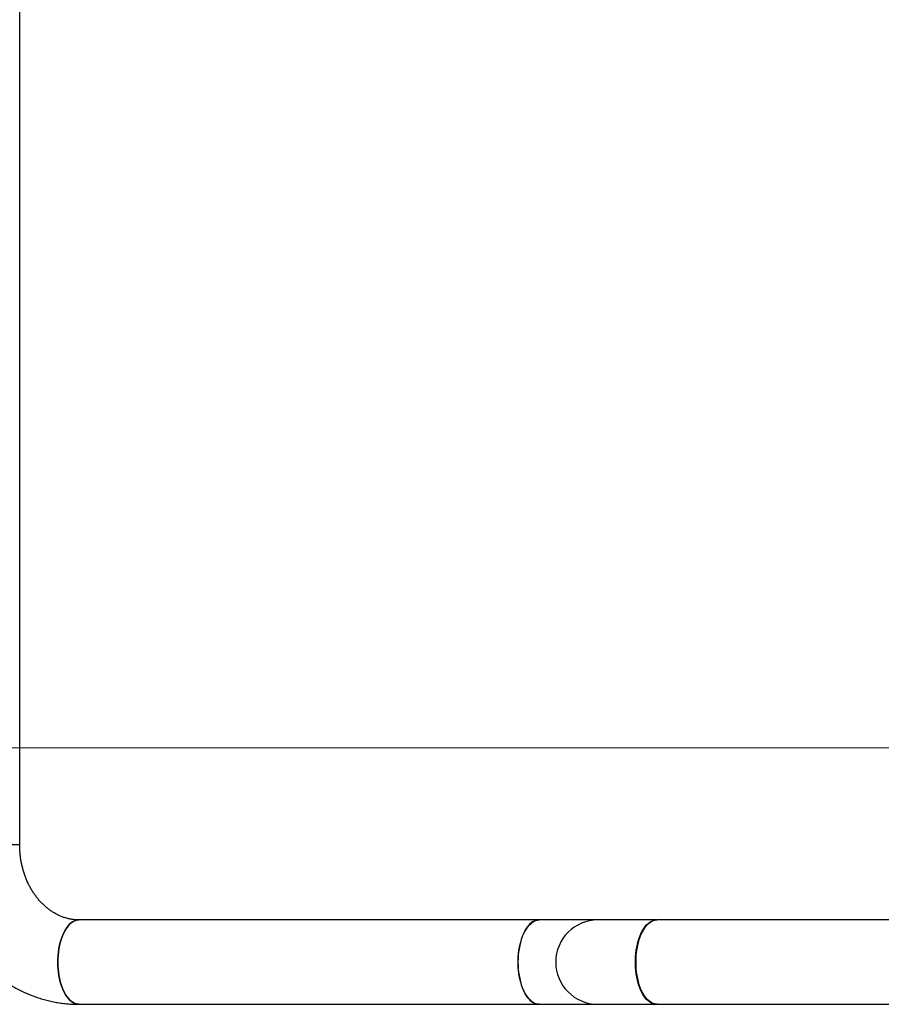
# Model space of a CAD drawing. Units: millimetres. Extents: x -25933 to -6277, y -2779 to 21612.
# Drawn here: x -13249 to -12146, y 17277 to 18538 of the extents above; entities that cross this region are included whole.
import ezdxf

# ---------------------------------------------------------------- set-up
doc = ezdxf.new("R2010")
doc.units = ezdxf.units.MM

msp = doc.modelspace()

# ---------------------------------------------------------------- linework, layer by layer
at = {"color": 7, "linetype": 'Continuous', "lineweight": 25}
for p, q in [((-13248.6, 17481.4), (-13248.6, 19981.4)), ((-13248.6, 17481.4), (-13356.6, 17481.4)), ((-12583.8, 17385.4), (-13172.7, 17385.4)), ((-12508.5, 17385.4), (-12583.5, 17385.4)), ((-12433.5, 17385.4), (-12508.5, 17385.4)), ((-12433.5, 17385.4), (-12433.1, 17385.4)), ((-11751.1, 17385.4), (-12432.7, 17385.4)), ((-13172.7, 17277.4), (-12583.8, 17277.4)), ((-12583.5, 17277.4), (-12508.5, 17277.4)), ((-12508.5, 17277.4), (-12433.5, 17277.4)), ((-12432.7, 17277.4), (-11751.1, 17277.4))]:
    msp.add_line(p, q, dxfattribs=at)
at = {"color": 7, "linetype": 'Continuous', "lineweight": 18}
msp.add_line((-7890.8, 17605.6), (-22285.4, 17605.6), dxfattribs=at)
at = {"color": 7, "linetype": 'Continuous', "lineweight": 25, "flags": 128}
for points in [[(-13172.7, 17385.4), (-13173.8, 17385.3), (-13175.9, 17385), (-13178.1, 17384.3), (-13180.2, 17383.2), (-13182.3, 17381.9), (-13184.3, 17380.2), (-13186.2, 17378.1), (-13188, 17375.8), (-13189.8, 17373.2), (-13191.4, 17370.3), (-13192.9, 17367.2), (-13194.3, 17363.8), (-13195.5, 17360.2), (-13196.6, 17356.5), (-13197.5, 17352.5), (-13198.3, 17348.5), (-13198.9, 17344.3), (-13199.3, 17340), (-13199.6, 17335.7), (-13199.7, 17331.4), (-13199.6, 17327), (-13199.3, 17322.7), (-13198.9, 17318.4), (-13198.3, 17314.3), (-13197.5, 17310.2), (-13196.6, 17306.3), (-13195.5, 17302.5), (-13194.3, 17298.9), (-13192.9, 17295.6), (-13191.4, 17292.4), (-13189.8, 17289.5), (-13188, 17286.9), (-13186.2, 17284.6), (-13184.3, 17282.6), (-13182.3, 17280.9), (-13180.2, 17279.5), (-13178.1, 17278.5), (-13175.9, 17277.8), (-13173.8, 17277.4), (-13172.7, 17277.4)], [(-13199.7, 17331.4), (-13199.6, 17335.7), (-13199.3, 17340), (-13198.9, 17344.3), (-13198.3, 17348.5), (-13197.5, 17352.5), (-13196.6, 17356.5), (-13195.5, 17360.2), (-13194.3, 17363.8), (-13192.9, 17367.2), (-13191.4, 17370.3), (-13189.8, 17373.2), (-13188, 17375.8), (-13186.2, 17378.1), (-13184.3, 17380.2), (-13182.3, 17381.9), (-13180.2, 17383.2), (-13178.1, 17384.3), (-13175.9, 17385), (-13173.8, 17385.3), (-13172.7, 17385.4)], [(-12583.7, 17385.4), (-12584.9, 17385.3), (-12587, 17385), (-12589.2, 17384.3), (-12591.3, 17383.2), (-12593.4, 17381.9), (-12595.4, 17380.2), (-12597.3, 17378.1), (-12599.1, 17375.8), (-12600.9, 17373.2), (-12602.5, 17370.3), (-12604, 17367.2), (-12605.4, 17363.8), (-12606.6, 17360.2), (-12607.7, 17356.5), (-12608.6, 17352.5), (-12609.4, 17348.5), (-12610, 17344.3), (-12610.4, 17340), (-12610.7, 17335.7), (-12610.8, 17331.4), (-12610.7, 17327), (-12610.4, 17322.7), (-12610, 17318.4), (-12609.4, 17314.3), (-12608.6, 17310.2), (-12607.7, 17306.3), (-12606.6, 17302.5), (-12605.4, 17298.9), (-12604, 17295.6), (-12602.5, 17292.4), (-12600.9, 17289.5), (-12599.1, 17286.9), (-12597.3, 17284.6), (-12595.4, 17282.6), (-12593.4, 17280.9), (-12591.3, 17279.5), (-12589.2, 17278.5), (-12587, 17277.8), (-12584.9, 17277.4), (-12583.7, 17277.4)], [(-12583.5, 17277.4), (-12585.7, 17277.5), (-12587.9, 17278.1), (-12590, 17278.9), (-12592.1, 17280.1), (-12594.1, 17281.7), (-12596.1, 17283.6), (-12598, 17285.7), (-12599.8, 17288.2), (-12601.5, 17290.9), (-12603, 17294), (-12604.5, 17297.2), (-12605.8, 17300.7), (-12606.9, 17304.4), (-12607.9, 17308.2), (-12608.8, 17312.2), (-12609.5, 17316.3), (-12610, 17320.6), (-12610.4, 17324.9), (-12610.5, 17329.2), (-12610.5, 17333.5), (-12610.4, 17337.9), (-12610, 17342.2), (-12609.5, 17346.4), (-12608.8, 17350.5), (-12607.9, 17354.5), (-12606.9, 17358.4), (-12605.8, 17362), (-12604.5, 17365.5), (-12603, 17368.8), (-12601.5, 17371.8), (-12599.8, 17374.5), (-12598, 17377), (-12596.1, 17379.2), (-12594.1, 17381), (-12592.1, 17382.6), (-12590, 17383.8), (-12587.9, 17384.7), (-12585.7, 17385.2), (-12583.5, 17385.4), (-12583.5, 17385.4)], [(-12433.1, 17277.4), (-12433.5, 17277.4), (-12435.7, 17277.5), (-12437.9, 17278.1), (-12440, 17278.9), (-12442.1, 17280.1), (-12444.1, 17281.7), (-12446.1, 17283.6), (-12448, 17285.7), (-12449.8, 17288.2), (-12451.5, 17290.9), (-12453, 17294), (-12454.5, 17297.2), (-12455.8, 17300.7), (-12456.9, 17304.4), (-12457.9, 17308.2), (-12458.8, 17312.2), (-12459.5, 17316.3), (-12460, 17320.6), (-12460.4, 17324.9), (-12460.5, 17329.2), (-12460.5, 17333.5), (-12460.4, 17337.9), (-12460, 17342.2), (-12459.5, 17346.4), (-12458.8, 17350.5), (-12457.9, 17354.5), (-12456.9, 17358.4), (-12455.8, 17362), (-12454.5, 17365.5), (-12453, 17368.8), (-12451.5, 17371.8), (-12449.8, 17374.5), (-12448, 17377), (-12446.1, 17379.2), (-12444.1, 17381), (-12442.1, 17382.6), (-12440, 17383.8), (-12437.9, 17384.7), (-12435.7, 17385.2), (-12433.5, 17385.4), (-12433.5, 17385.4)], [(-12459.7, 17331.4), (-12459.6, 17335.7), (-12459.3, 17340), (-12458.9, 17344.3), (-12458.3, 17348.5), (-12457.5, 17352.5), (-12456.6, 17356.5), (-12455.5, 17360.2), (-12454.2, 17363.8), (-12452.9, 17367.2), (-12451.4, 17370.3), (-12449.7, 17373.2), (-12448, 17375.8), (-12446.2, 17378.1), (-12444.2, 17380.2), (-12442.2, 17381.9), (-12440.2, 17383.2), (-12438.1, 17384.3), (-12435.9, 17385), (-12433.7, 17385.3), (-12432.7, 17385.4)], [(-13172.7, 17277.4), (-13173.8, 17277.4), (-13175.9, 17277.8), (-13178.1, 17278.5), (-13180.2, 17279.5), (-13182.3, 17280.9), (-13184.3, 17282.6), (-13186.2, 17284.6), (-13188, 17286.9), (-13189.8, 17289.5), (-13191.4, 17292.4), (-13192.9, 17295.6), (-13194.3, 17298.9), (-13195.5, 17302.5), (-13196.6, 17306.3), (-13197.5, 17310.2), (-13198.3, 17314.3), (-13198.9, 17318.4), (-13199.3, 17322.7), (-13199.6, 17327), (-13199.7, 17331.4)], [(-12432.7, 17277.4), (-12433.7, 17277.4), (-12435.9, 17277.8), (-12438.1, 17278.5), (-12440.2, 17279.5), (-12442.2, 17280.9), (-12444.2, 17282.6), (-12446.2, 17284.6), (-12448, 17286.9), (-12449.7, 17289.5), (-12451.4, 17292.4), (-12452.9, 17295.6), (-12454.2, 17298.9), (-12455.5, 17302.5), (-12456.6, 17306.3), (-12457.5, 17310.2), (-12458.3, 17314.3), (-12458.9, 17318.4), (-12459.3, 17322.7), (-12459.6, 17327), (-12459.7, 17331.4)]]:
    msp.add_lwpolyline(points, dxfattribs=at)
at = {"color": 7, "linetype": 'Continuous', "lineweight": 25}
for start, end in [(90, 180), (90, 270), (180, 270)]:
    msp.add_arc((-12508.5, 17331.4), 54, start, end, dxfattribs=at)
for points, knots in [([(-13356.6, 17481.4), (-13356.6, 17479.8), (-13356.6, 17475.5), (-13356.3, 17468.5), (-13355.7, 17460.4), (-13354.8, 17452.4), (-13353.6, 17444.4), (-13352.1, 17436.4), (-13350.4, 17428.5), (-13348.4, 17420.7), (-13346.1, 17413), (-13343.5, 17405.4), (-13340.6, 17398), (-13337.5, 17390.6), (-13334.1, 17383.4), (-13330.5, 17376.4), (-13326.6, 17369.5), (-13322.5, 17362.8), (-13318.1, 17356.2), (-13313.5, 17349.9), (-13308.7, 17343.8), (-13303.6, 17337.9), (-13298.4, 17332.3), (-13293, 17326.8), (-13287.3, 17321.7), (-13281.5, 17316.7), (-13275.5, 17312.1), (-13269.4, 17307.7), (-13263.1, 17303.6), (-13256.6, 17299.7), (-13250.1, 17296.2), (-13243.4, 17292.9), (-13236.6, 17290), (-13229.7, 17287.3), (-13222.8, 17285), (-13215.7, 17283), (-13208.6, 17281.2), (-13201.5, 17279.8), (-13194.3, 17278.7), (-13187, 17277.9), (-13179.8, 17277.5), (-13175, 17277.4), (-13172.7, 17277.4)], [0, 0, 0, 0, 0.015032, 0.040675, 0.066323, 0.091971, 0.11762, 0.143267, 0.168912, 0.194553, 0.220189, 0.245817, 0.271436, 0.297043, 0.322636, 0.348213, 0.37377, 0.399306, 0.424817, 0.450301, 0.475753, 0.501172, 0.526554, 0.551897, 0.577198, 0.602455, 0.627667, 0.652831, 0.677946, 0.703013, 0.728031, 0.753, 0.777923, 0.8028, 0.827634, 0.852428, 0.877186, 0.90191, 0.926606, 0.951278, 0.97593, 1, 1, 1, 1]), ([(-13172.7, 17385.4), (-13173.2, 17385.4), (-13175.2, 17385.4), (-13178.6, 17385.6), (-13182.9, 17386.2), (-13187.1, 17387.1), (-13191.3, 17388.3), (-13195.4, 17389.8), (-13199.4, 17391.6), (-13203.4, 17393.7), (-13207.2, 17396), (-13210.9, 17398.6), (-13214.4, 17401.4), (-13217.9, 17404.5), (-13221.2, 17407.8), (-13224.4, 17411.3), (-13227.4, 17415.1), (-13230.2, 17419), (-13232.9, 17423.2), (-13235.4, 17427.5), (-13237.7, 17432), (-13239.8, 17436.7), (-13241.7, 17441.5), (-13243.3, 17446.4), (-13244.8, 17451.4), (-13246, 17456.6), (-13247, 17461.8), (-13247.8, 17467.1), (-13248.3, 17472.4), (-13248.6, 17477.2), (-13248.6, 17480.2), (-13248.6, 17481.4)], [0, 0, 0, 0, 0.015224, 0.055337, 0.09534, 0.135032, 0.17426, 0.212928, 0.250996, 0.288466, 0.32537, 0.361756, 0.39768, 0.433201, 0.468373, 0.503248, 0.537872, 0.572286, 0.606526, 0.640622, 0.6746, 0.708483, 0.742289, 0.776033, 0.809728, 0.843383, 0.877008, 0.910608, 0.944189, 0.977756, 1, 1, 1, 1])]:
    msp.add_open_spline(points, degree=3, knots=knots, dxfattribs=at)

doc.saveas('drawing.dxf')
